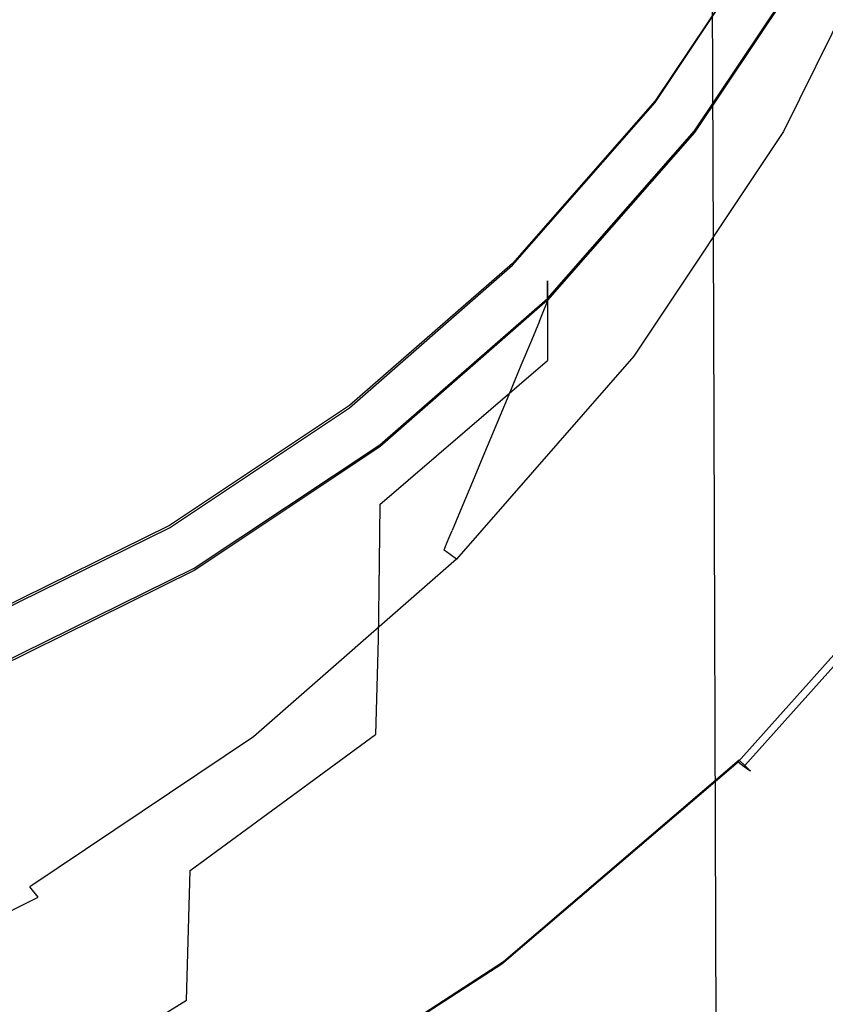
# Model space of a CAD drawing. Extents: x -55 to 55, y -211 to 0.
# Drawn here: x 40 to 49, y -44 to -34 of the extents above; entities that cross this region are included whole.
import ezdxf

# ---------------------------------------------------------------- set-up
doc = ezdxf.new("R2010")
doc.units = 0
doc.header["$MEASUREMENT"] = 0
doc.layers.add('CHROM', color=253, linetype='Continuous')

msp = doc.modelspace()

# ---------------------------------------------------------------- linework, layer by layer
at = {"layer": 'CHROM', "linetype": 'ByBlock'}
for points, invisible_edges in [([(42.405, -26.627, 273.9), (40.349, -25.968, 274.542), (40.375, -33.652, 275.557), (42.434, -34.217, 274.873)], 15), ([(42.405, -26.627, 273.9), (42.434, -34.217, 274.873), (44.327, -34.922, 274.037), (44.298, -27.449, 273.119)], 15), ([(44.298, -27.449, 273.119), (44.327, -34.922, 274.037), (46.026, -35.754, 273.076), (45.998, -28.42, 272.224)], 15), ([(47.475, -29.523, 271.241), (45.998, -28.42, 272.224), (46.026, -35.754, 273.076), (47.501, -36.7, 272.014)], 15), ([(42.505, -32.713, 0.007), (40.357, -33.895, 0.007), (36.643, -30.304), (39.866, -29.55)], 15), ([(48.713, -30.806, 270.13), (47.475, -29.523, 271.241), (47.501, -36.7, 272.014), (48.735, -37.801, 270.821)], 13), ([(46.748, -33.421, 0.028), (47.495, -31.221, 0.028), (50.167, -32.26, 0.07), (49.093, -34.748, 0.07)], 15), ([(48.381, -33.547, 91.418), (48.319, -33.772, 86.312), (49.426, -31.53, 86.312), (49.463, -31.356, 91.418)], 15), ([(48.256, -33.997, 80.538), (49.389, -31.704, 80.538), (49.426, -31.53, 86.312), (48.319, -33.772, 86.312)], 15), ([(48.565, -34.071, 243.103), (48.568, -33.528, 240.716), (49.574, -31.493, 242.667), (49.572, -32, 244.957)], 15), ([(48.198, -34.208, 74.607), (49.355, -31.867, 74.607), (49.389, -31.704, 80.538), (48.256, -33.997, 80.538)], 15), ([(48.198, -34.208, 74.607), (48.147, -34.391, 69.029), (49.325, -32.009, 69.029), (49.355, -31.867, 74.607)], 15), ([(48.147, -34.391, 69.029), (48.108, -34.532, 64.318), (49.301, -32.117, 64.318), (49.325, -32.009, 69.029)], 15), ([(48.565, -34.071, 243.103), (49.572, -32, 244.957), (49.566, -32.577, 247.045), (48.556, -34.709, 245.289)], 15), ([(44.495, -32.15, 0.013), (46.748, -33.421, 0.028), (45.175, -35.155, 0.028), (42.505, -32.713, 0.007)], 15), ([(48.085, -34.617, 60.982), (49.288, -32.183, 60.982), (49.301, -32.117, 64.318), (48.108, -34.532, 64.318)], 15), ([(48.073, -34.659, 58.004), (48.069, -34.673, 54.362), (49.278, -32.226, 54.362), (49.281, -32.215, 58.004)], 15), ([(48.076, -34.676, 7.48), (49.286, -32.229, 7.48), (49.278, -32.226, 10.027), (48.069, -34.673, 10.027)], 15), ([(48.069, -34.673, 10.027), (49.278, -32.226, 10.027), (49.278, -32.226, 14.787), (48.069, -34.673, 14.787)], 15), ([(48.069, -34.673, 31.686), (48.069, -34.673, 22.476), (49.278, -32.226, 22.476), (49.278, -32.226, 31.686)], 15), ([(48.069, -34.673, 22.476), (48.069, -34.673, 14.787), (49.278, -32.226, 14.787), (49.278, -32.226, 22.476)], 15), ([(48.069, -34.673, 31.686), (49.278, -32.226, 31.686), (49.278, -32.226, 41.009), (48.069, -34.673, 41.009)], 15), ([(48.069, -34.673, 41.009), (49.278, -32.226, 41.009), (49.278, -32.226, 49.037), (48.069, -34.673, 49.037)], 15), ([(48.069, -34.673, 54.362), (48.069, -34.673, 49.037), (49.278, -32.226, 49.037), (49.278, -32.226, 54.362)], 15), ([(48.073, -34.659, 58.004), (49.281, -32.215, 58.004), (49.288, -32.183, 60.982), (48.085, -34.617, 60.982)], 15), ([(48.076, -34.676, 7.48), (48.098, -34.686, 6.429), (49.309, -32.236, 6.429), (49.286, -32.229, 7.48)], 15), ([(48.098, -34.686, 6.429), (48.142, -34.705, 6.159), (49.354, -32.25, 6.159), (49.309, -32.236, 6.429)], 15), ([(48.214, -34.737, 5.951), (49.43, -32.274, 5.951), (49.354, -32.25, 6.159), (48.142, -34.705, 6.159)], 15), ([(48.345, -34.794, 5.799), (49.567, -32.317, 5.799), (49.43, -32.274, 5.951), (48.214, -34.737, 5.951)], 9), ([(48.345, -34.794, 5.799), (48.562, -34.887, 5.692), (49.797, -32.389, 5.692), (49.567, -32.317, 5.799)], 15), ([(48.562, -34.887, 5.692), (48.895, -35.03, 5.622), (50.149, -32.498, 5.622), (49.797, -32.389, 5.692)], 15), ([(48.131, -32.596, 122.34), (46.908, -34.426, 122.34), (46.908, -34.442, 117.33), (48.131, -32.609, 117.33)], 10), ([(47.005, -34.5, 122.463), (46.908, -34.426, 122.34), (48.131, -32.596, 122.34), (48.237, -32.657, 122.463)], 15), ([(46.908, -34.442, 117.33), (47.005, -34.517, 117.208), (48.237, -32.671, 117.208), (48.131, -32.609, 117.33)], 15), ([(47.005, -34.5, 122.463), (48.237, -32.657, 122.463), (48.462, -32.786, 122.463), (47.21, -34.657, 122.463)], 15), ([(48.237, -32.671, 117.208), (47.005, -34.517, 117.208), (47.21, -34.674, 117.208), (48.462, -32.8, 117.208)], 15), ([(48.556, -34.709, 245.289), (49.566, -32.577, 247.045), (49.555, -33.179, 249.036), (48.538, -35.406, 247.352)], 15), ([(42.505, -32.713, 0.007), (45.175, -35.155, 0.028), (43.304, -36.766, 0.028), (40.357, -33.895, 0.007)], 15), ([(48.568, -32.753, 230.122), (47.308, -34.608, 228.232), (47.308, -34.579, 220.062), (48.568, -32.722, 221.837)], 15), ([(48.568, -32.722, 221.837), (47.308, -34.579, 220.062), (47.308, -34.6, 207.084), (48.568, -32.739, 208.655)], 15), ([(48.568, -32.765, 189.062), (48.568, -32.739, 208.655), (47.308, -34.6, 207.084), (47.308, -34.631, 187.797)], 15), ([(48.568, -32.753, 230.122), (48.568, -32.871, 235.021), (47.308, -34.727, 233.094), (47.308, -34.608, 228.232)], 15), ([(48.568, -32.794, 166.434), (48.568, -32.765, 189.062), (47.308, -34.631, 187.797), (47.308, -34.667, 165.52)], 15), ([(48.462, -32.786, 122.463), (48.568, -32.847, 122.586), (47.308, -34.731, 122.586), (47.21, -34.657, 122.463)], 15), ([(47.21, -34.674, 117.208), (47.308, -34.749, 117.085), (48.568, -32.861, 117.085), (48.462, -32.8, 117.208)], 15), ([(48.568, -32.861, 117.085), (47.308, -34.749, 117.085), (47.302, -34.775, 107.663), (48.564, -32.882, 107.691)], 14), ([(48.568, -32.794, 166.434), (47.308, -34.667, 165.52), (47.308, -34.702, 143.574), (48.568, -32.823, 144.143)], 15), ([(47.308, -34.731, 122.586), (48.568, -32.847, 122.586), (48.568, -32.823, 144.143), (47.308, -34.702, 143.574)], 14), ([(48.568, -32.871, 235.021), (48.568, -33.117, 238.049), (47.308, -34.976, 236.149), (47.308, -34.727, 233.094)], 15), ([(48.552, -32.927, 104.449), (47.284, -34.829, 104.449), (47.249, -34.931, 102.371), (48.529, -33.012, 102.371)], 15), ([(48.564, -32.882, 107.691), (47.302, -34.775, 107.663), (47.284, -34.829, 104.449), (48.552, -32.927, 104.449)], 15), ([(48.49, -33.152, 99.482), (48.529, -33.012, 102.371), (47.249, -34.931, 102.371), (47.19, -35.102, 99.482)], 15), ([(48.439, -33.335, 95.82), (48.49, -33.152, 99.482), (47.19, -35.102, 99.482), (47.114, -35.323, 95.82)], 15), ([(48.568, -33.528, 240.716), (47.308, -35.393, 238.9), (47.308, -34.976, 236.149), (48.568, -33.117, 238.049)], 15), ([(48.508, -36.128, 249.372), (48.538, -35.406, 247.352), (49.555, -33.179, 249.036), (49.535, -33.763, 251.037)], 15), ([(48.439, -33.335, 95.82), (47.114, -35.323, 95.82), (47.025, -35.579, 91.418), (48.381, -33.547, 91.418)], 15), ([(46.748, -33.421, 0.028), (49.093, -34.748, 0.07), (47.43, -36.903, 0.07), (45.175, -35.155, 0.028)], 15), ([(48.381, -33.547, 91.418), (47.025, -35.579, 91.418), (46.931, -35.852, 86.312), (48.319, -33.772, 86.312)], 15), ([(48.565, -34.071, 243.103), (47.304, -35.957, 241.396), (47.308, -35.393, 238.9), (48.568, -33.528, 240.716)], 15), ([(42.434, -34.217, 274.873), (40.375, -33.652, 275.557), (40.403, -42.227, 276.442), (42.464, -42.689, 275.709)], 15), ([(48.256, -33.997, 80.538), (48.319, -33.772, 86.312), (46.931, -35.852, 86.312), (46.837, -36.125, 80.538)], 15), ([(48.47, -37.109, 251.262), (48.508, -36.128, 249.372), (49.535, -33.763, 251.037), (49.51, -34.605, 252.945)], 15), ([(39.148, -35.992, 0.007), (40.357, -33.895, 0.007), (43.304, -36.766, 0.028), (41.658, -38.598, 0.028)], 15), ([(48.198, -34.208, 74.607), (48.256, -33.997, 80.538), (46.837, -36.125, 80.538), (46.749, -36.381, 74.607)], 15), ([(48.565, -34.071, 243.103), (48.556, -34.709, 245.289), (47.292, -36.645, 243.688), (47.304, -35.957, 241.396)], 15), ([(42.434, -34.217, 274.873), (42.464, -42.689, 275.709), (44.358, -43.266, 274.81), (44.327, -34.922, 274.037)], 15), ([(48.198, -34.208, 74.607), (46.749, -36.381, 74.607), (46.672, -36.603, 69.029), (48.147, -34.391, 69.029)], 15), ([(46.908, -34.426, 122.34), (45.457, -36.081, 122.34), (45.457, -36.099, 117.33), (46.908, -34.442, 117.33)], 10), ([(45.543, -36.167, 122.463), (45.457, -36.081, 122.34), (46.908, -34.426, 122.34), (47.005, -34.5, 122.463)], 15), ([(45.457, -36.099, 117.33), (45.543, -36.186, 117.208), (47.005, -34.517, 117.208), (46.908, -34.442, 117.33)], 15), ([(48.147, -34.391, 69.029), (46.672, -36.603, 69.029), (46.614, -36.773, 64.318), (48.108, -34.532, 64.318)], 15), ([(45.543, -36.167, 122.463), (47.005, -34.5, 122.463), (47.21, -34.657, 122.463), (45.727, -36.349, 122.463)], 15), ([(47.005, -34.517, 117.208), (45.543, -36.186, 117.208), (45.727, -36.369, 117.208), (47.21, -34.674, 117.208)], 15), ([(47.308, -34.608, 228.232), (45.813, -36.286, 226.462), (45.813, -36.259, 218.4), (47.308, -34.579, 220.062)], 15), ([(47.308, -34.579, 220.062), (45.813, -36.259, 218.4), (45.813, -36.283, 205.613), (47.308, -34.6, 207.084)], 15), ([(48.085, -34.617, 60.982), (48.108, -34.532, 64.318), (46.614, -36.773, 64.318), (46.578, -36.876, 60.982)], 15), ([(45.813, -36.436, 122.586), (45.727, -36.349, 122.463), (47.21, -34.657, 122.463), (47.308, -34.731, 122.586)], 15), ([(45.727, -36.369, 117.208), (45.813, -36.456, 117.085), (47.308, -34.749, 117.085), (47.21, -34.674, 117.208)], 15), ([(47.308, -34.631, 187.797), (47.308, -34.6, 207.084), (45.813, -36.283, 205.613), (45.813, -36.319, 186.611)], 15), ([(47.308, -34.608, 228.232), (47.308, -34.727, 233.094), (45.813, -36.404, 231.293), (45.813, -36.286, 226.462)], 15), ([(47.308, -34.667, 165.52), (47.308, -34.631, 187.797), (45.813, -36.319, 186.611), (45.813, -36.361, 164.663)], 15), ([(47.308, -34.667, 165.52), (45.813, -36.361, 164.663), (45.813, -36.402, 143.04), (47.308, -34.702, 143.574)], 15), ([(48.073, -34.659, 58.004), (46.561, -36.927, 58.004), (46.555, -36.944, 54.362), (48.069, -34.673, 54.362)], 15), ([(48.076, -34.676, 7.48), (48.069, -34.673, 10.027), (46.555, -36.944, 10.027), (46.562, -36.948, 7.48)], 15), ([(48.069, -34.673, 10.027), (48.069, -34.673, 14.787), (46.555, -36.944, 14.787), (46.555, -36.944, 10.027)], 15), ([(48.069, -34.673, 31.686), (48.069, -34.673, 41.009), (46.555, -36.944, 41.009), (46.555, -36.944, 31.686)], 15), ([(48.069, -34.673, 41.009), (48.069, -34.673, 49.037), (46.555, -36.944, 49.037), (46.555, -36.944, 41.009)], 15), ([(48.069, -34.673, 31.686), (46.555, -36.944, 31.686), (46.555, -36.944, 22.476), (48.069, -34.673, 22.476)], 15), ([(48.069, -34.673, 22.476), (46.555, -36.944, 22.476), (46.555, -36.944, 14.787), (48.069, -34.673, 14.787)], 15), ([(48.069, -34.673, 54.362), (46.555, -36.944, 54.362), (46.555, -36.944, 49.037), (48.069, -34.673, 49.037)], 15), ([(48.073, -34.659, 58.004), (48.085, -34.617, 60.982), (46.578, -36.876, 60.982), (46.561, -36.927, 58.004)], 15), ([(48.076, -34.676, 7.48), (46.562, -36.948, 7.48), (46.582, -36.96, 6.429), (48.098, -34.686, 6.429)], 15), ([(48.47, -37.109, 251.262), (49.51, -34.605, 252.945), (49.482, -35.987, 254.657), (48.426, -38.585, 252.935)], 15), ([(47.302, -34.775, 107.663), (45.805, -36.486, 107.636), (45.78, -36.549, 104.449), (47.284, -34.829, 104.449)], 15), ([(47.308, -34.749, 117.085), (45.813, -36.456, 117.085), (45.805, -36.486, 107.636), (47.302, -34.775, 107.663)], 14), ([(45.813, -36.436, 122.586), (47.308, -34.731, 122.586), (47.308, -34.702, 143.574), (45.813, -36.402, 143.04)], 14), ([(47.308, -34.727, 233.094), (47.308, -34.976, 236.149), (45.813, -36.651, 234.382), (45.813, -36.404, 231.293)], 15), ([(48.098, -34.686, 6.429), (46.582, -36.96, 6.429), (46.623, -36.983, 6.159), (48.142, -34.705, 6.159)], 15), ([(48.214, -34.737, 5.951), (48.142, -34.705, 6.159), (46.623, -36.983, 6.159), (46.691, -37.023, 5.951)], 15), ([(48.345, -34.794, 5.799), (48.214, -34.737, 5.951), (46.691, -37.023, 5.951), (46.813, -37.093, 5.799)], 13), ([(48.556, -34.709, 245.289), (48.538, -35.406, 247.352), (47.269, -37.433, 245.828), (47.292, -36.645, 243.688)], 15), ([(50.545, -35.569, 0.14), (48.824, -37.982, 0.14), (47.43, -36.903, 0.07), (49.093, -34.748, 0.07)], 15), ([(47.284, -34.829, 104.449), (45.78, -36.549, 104.449), (45.731, -36.667, 102.371), (47.249, -34.931, 102.371)], 15), ([(48.345, -34.794, 5.799), (46.813, -37.093, 5.799), (47.015, -37.207, 5.692), (48.562, -34.887, 5.692)], 15), ([(44.327, -34.922, 274.037), (44.358, -43.266, 274.81), (46.056, -43.947, 273.771), (46.026, -35.754, 273.076)], 15), ([(47.19, -35.102, 99.482), (47.249, -34.931, 102.371), (45.731, -36.667, 102.371), (45.649, -36.865, 99.482)], 11), ([(47.308, -35.393, 238.9), (45.813, -37.068, 237.222), (45.813, -36.651, 234.382), (47.308, -34.976, 236.149)], 15), ([(48.562, -34.887, 5.692), (47.015, -37.207, 5.692), (47.324, -37.381, 5.622), (48.895, -35.03, 5.622)], 15), ([(49.372, -35.234, 5.58), (48.895, -35.03, 5.622), (47.324, -37.381, 5.622), (47.765, -37.628, 5.58)], 15), ([(45.175, -35.155, 0.028), (47.43, -36.903, 0.07), (45.454, -38.873, 0.07), (43.304, -36.766, 0.028)], 15), ([(47.114, -35.323, 95.82), (47.19, -35.102, 99.482), (45.649, -36.865, 99.482), (45.542, -37.121, 95.82)], 11), ([(49.921, -35.468, 5.552), (49.372, -35.234, 5.58), (47.765, -37.628, 5.58), (48.273, -37.912, 5.552)], 15), ([(47.114, -35.323, 95.82), (45.542, -37.121, 95.82), (45.418, -37.418, 91.418), (47.025, -35.579, 91.418)], 13), ([(47.304, -35.957, 241.396), (45.809, -37.646, 239.835), (45.813, -37.068, 237.222), (47.308, -35.393, 238.9)], 15), ([(48.508, -36.128, 249.372), (47.23, -38.299, 247.865), (47.269, -37.433, 245.828), (48.538, -35.406, 247.352)], 15), ([(49.921, -35.468, 5.552), (48.273, -37.912, 5.552), (48.78, -38.196, 5.524), (50.47, -35.703, 5.524)], 15), ([(47.025, -35.579, 91.418), (45.418, -37.418, 91.418), (45.286, -37.734, 86.312), (46.931, -35.852, 86.312)], 13), ([(47.501, -36.7, 272.014), (46.026, -35.754, 273.076), (46.056, -43.947, 273.771), (47.528, -44.721, 272.618)], 15), ([(46.837, -36.125, 80.538), (46.931, -35.852, 86.312), (45.286, -37.734, 86.312), (45.154, -38.05, 80.538)], 11), ([(47.304, -35.957, 241.396), (47.292, -36.645, 243.688), (45.796, -38.378, 242.241), (45.809, -37.646, 239.835)], 15), ([(38.56, -37.936, 0.013), (39.148, -35.992, 0.007), (41.658, -38.598, 0.028), (39.869, -40.138, 0.028)], 15), ([(45.457, -36.081, 122.34), (43.797, -37.528, 122.34), (43.797, -37.549, 117.33), (45.457, -36.099, 117.33)], 10), ([(43.872, -37.624, 122.463), (43.797, -37.528, 122.34), (45.457, -36.081, 122.34), (45.543, -36.167, 122.463)], 15), ([(48.426, -38.585, 252.935), (49.482, -35.987, 254.657), (49.452, -38.185, 256.071), (48.382, -40.79, 254.303)], 15), ([(43.797, -37.549, 117.33), (43.872, -37.646, 117.208), (45.543, -36.186, 117.208), (45.457, -36.099, 117.33)], 15), ([(43.872, -37.624, 122.463), (45.543, -36.167, 122.463), (45.727, -36.349, 122.463), (44.03, -37.829, 122.463)], 15), ([(46.749, -36.381, 74.607), (46.837, -36.125, 80.538), (45.154, -38.05, 80.538), (45.031, -38.346, 74.607)], 11), ([(48.47, -37.109, 251.262), (47.18, -39.431, 249.732), (47.23, -38.299, 247.865), (48.508, -36.128, 249.372)], 15), ([(45.543, -36.186, 117.208), (43.872, -37.646, 117.208), (44.03, -37.852, 117.208), (45.727, -36.369, 117.208)], 15), ([(44.104, -37.753, 224.825), (44.104, -37.728, 216.86), (45.813, -36.259, 218.4), (45.813, -36.286, 226.462)], 11), ([(44.104, -37.728, 216.86), (44.104, -37.755, 204.25), (45.813, -36.283, 205.613), (45.813, -36.259, 218.4)], 11), ([(44.104, -37.796, 185.512), (45.813, -36.319, 186.611), (45.813, -36.283, 205.613), (44.104, -37.755, 204.25)], 13), ([(45.727, -36.349, 122.463), (45.813, -36.436, 122.586), (44.104, -37.926, 122.586), (44.03, -37.829, 122.463)], 15), ([(45.813, -36.456, 117.085), (45.727, -36.369, 117.208), (44.03, -37.852, 117.208), (44.104, -37.949, 117.085)], 15), ([(44.104, -37.753, 224.825), (45.813, -36.286, 226.462), (45.813, -36.404, 231.293), (44.104, -37.87, 229.628)], 13), ([(44.104, -37.842, 163.87), (45.813, -36.361, 164.663), (45.813, -36.319, 186.611), (44.104, -37.796, 185.512)], 13), ([(44.104, -37.842, 163.87), (44.104, -37.888, 142.546), (45.813, -36.402, 143.04), (45.813, -36.361, 164.663)], 11), ([(46.749, -36.381, 74.607), (45.031, -38.346, 74.607), (44.924, -38.603, 69.029), (46.672, -36.603, 69.029)], 13), ([(44.093, -37.982, 107.612), (44.061, -38.052, 104.449), (45.78, -36.549, 104.449), (45.805, -36.486, 107.636)], 11), ([(45.813, -36.456, 117.085), (44.104, -37.949, 117.085), (44.093, -37.982, 107.612), (45.805, -36.486, 107.636)], 6), ([(44.104, -37.926, 122.586), (45.813, -36.436, 122.586), (45.813, -36.402, 143.04), (44.104, -37.888, 142.546)], 12), ([(44.104, -37.87, 229.628), (45.813, -36.404, 231.293), (45.813, -36.651, 234.382), (44.104, -38.117, 232.755)], 13), ([(44.061, -38.052, 104.449), (43.995, -38.185, 102.371), (45.731, -36.667, 102.371), (45.78, -36.549, 104.449)], 11), ([(43.886, -38.406, 99.482), (45.649, -36.865, 99.482), (45.731, -36.667, 102.371), (43.995, -38.185, 102.371)], 15), ([(44.104, -38.533, 235.688), (44.104, -38.117, 232.755), (45.813, -36.651, 234.382), (45.813, -37.068, 237.222)], 11), ([(46.672, -36.603, 69.029), (44.924, -38.603, 69.029), (44.841, -38.8, 64.318), (46.614, -36.773, 64.318)], 13), ([(47.292, -36.645, 243.688), (47.269, -37.433, 245.828), (45.769, -39.256, 244.462), (45.796, -38.378, 242.241)], 15), ([(41.658, -38.598, 0.028), (43.304, -36.766, 0.028), (45.454, -38.873, 0.07), (43.443, -40.807, 0.07)], 15), ([(46.578, -36.876, 60.982), (46.614, -36.773, 64.318), (44.841, -38.8, 64.318), (44.792, -38.919, 60.982)], 15), ([(48.735, -37.801, 270.821), (47.501, -36.7, 272.014), (47.528, -44.721, 272.618), (48.758, -45.622, 271.327)], 13), ([(43.744, -38.693, 95.82), (45.542, -37.121, 95.82), (45.649, -36.865, 99.482), (43.886, -38.406, 99.482)], 15), ([(46.561, -36.927, 58.004), (46.578, -36.876, 60.982), (44.792, -38.919, 60.982), (44.767, -38.978, 58.004)], 15), ([(46.561, -36.927, 58.004), (44.767, -38.978, 58.004), (44.759, -38.998, 54.362), (46.555, -36.944, 54.362)], 15), ([(46.562, -36.948, 7.48), (46.555, -36.944, 10.027), (44.759, -38.998, 10.027), (44.765, -39.002, 7.48)], 15), ([(46.555, -36.944, 10.027), (46.555, -36.944, 14.787), (44.759, -38.998, 14.787), (44.759, -38.998, 10.027)], 15), ([(46.555, -36.944, 31.686), (46.555, -36.944, 41.009), (44.759, -38.998, 41.009), (44.759, -38.998, 31.686)], 15), ([(46.555, -36.944, 41.009), (46.555, -36.944, 49.037), (44.759, -38.998, 49.037), (44.759, -38.998, 41.009)], 15), ([(46.555, -36.944, 31.686), (44.759, -38.998, 31.686), (44.759, -38.998, 22.476), (46.555, -36.944, 22.476)], 15), ([(46.555, -36.944, 22.476), (44.759, -38.998, 22.476), (44.759, -38.998, 14.787), (46.555, -36.944, 14.787)], 15), ([(46.555, -36.944, 54.362), (44.759, -38.998, 54.362), (44.759, -38.998, 49.037), (46.555, -36.944, 49.037)], 15), ([(46.562, -36.948, 7.48), (44.765, -39.002, 7.48), (44.784, -39.016, 6.429), (46.582, -36.96, 6.429)], 15), ([(46.582, -36.96, 6.429), (44.784, -39.016, 6.429), (44.822, -39.045, 6.159), (46.623, -36.983, 6.159)], 15), ([(46.691, -37.023, 5.951), (46.623, -36.983, 6.159), (44.822, -39.045, 6.159), (44.885, -39.091, 5.951)], 15), ([(48.824, -37.982, 0.14), (46.781, -40.173, 0.14), (45.454, -38.873, 0.07), (47.43, -36.903, 0.07)], 15), ([(44.1, -39.126, 238.421), (44.104, -38.533, 235.688), (45.813, -37.068, 237.222), (45.809, -37.646, 239.835)], 13), ([(46.813, -37.093, 5.799), (46.691, -37.023, 5.951), (44.885, -39.091, 5.951), (44.997, -39.173, 5.799)], 13), ([(43.744, -38.693, 95.82), (43.58, -39.025, 91.418), (45.418, -37.418, 91.418), (45.542, -37.121, 95.82)], 15), ([(46.813, -37.093, 5.799), (44.997, -39.173, 5.799), (45.181, -39.307, 5.692), (47.015, -37.207, 5.692)], 15), ([(48.47, -37.109, 251.262), (48.426, -38.585, 252.935), (47.124, -41.019, 251.357), (47.18, -39.431, 249.732)], 15), ([(47.015, -37.207, 5.692), (45.181, -39.307, 5.692), (45.461, -39.508, 5.622), (47.324, -37.381, 5.622)], 15), ([(47.765, -37.628, 5.58), (47.324, -37.381, 5.622), (45.461, -39.508, 5.622), (45.86, -39.794, 5.58)], 15), ([(43.58, -39.025, 91.418), (43.405, -39.379, 86.312), (45.286, -37.734, 86.312), (45.418, -37.418, 91.418)], 15), ([(47.23, -38.299, 247.865), (45.725, -40.272, 246.519), (45.769, -39.256, 244.462), (47.269, -37.433, 245.828)], 15), ([(43.797, -37.528, 122.34), (41.963, -38.748, 122.34), (41.963, -38.771, 117.33), (43.797, -37.549, 117.33)], 10), ([(42.024, -38.853, 122.463), (41.963, -38.748, 122.34), (43.797, -37.528, 122.34), (43.872, -37.624, 122.463)], 15), ([(43.872, -37.646, 117.208), (43.797, -37.549, 117.33), (41.963, -38.771, 117.33), (42.024, -38.877, 117.208)], 15), ([(42.024, -38.853, 122.463), (43.872, -37.624, 122.463), (44.03, -37.829, 122.463), (42.153, -39.077, 122.463)], 15), ([(43.872, -37.646, 117.208), (42.024, -38.877, 117.208), (42.153, -39.102, 117.208), (44.03, -37.852, 117.208)], 15), ([(44.1, -39.126, 238.421), (45.809, -37.646, 239.835), (45.796, -38.378, 242.241), (44.087, -39.904, 240.944)], 15), ([(48.273, -37.912, 5.552), (47.765, -37.628, 5.58), (45.86, -39.794, 5.58), (46.319, -40.123, 5.552)], 15), ([(42.215, -38.99, 223.376), (42.215, -38.967, 215.497), (44.104, -37.728, 216.86), (44.104, -37.753, 224.825)], 15), ([(42.215, -38.967, 215.497), (42.215, -38.996, 203.044), (44.104, -37.755, 204.25), (44.104, -37.728, 216.86)], 15), ([(42.215, -38.99, 223.376), (44.104, -37.753, 224.825), (44.104, -37.87, 229.628), (42.215, -39.106, 228.158)], 15), ([(42.215, -39.04, 184.541), (44.104, -37.796, 185.512), (44.104, -37.755, 204.25), (42.215, -38.996, 203.044)], 15), ([(43.23, -39.733, 80.538), (45.154, -38.05, 80.538), (45.286, -37.734, 86.312), (43.405, -39.379, 86.312)], 15), ([(44.03, -37.829, 122.463), (44.104, -37.926, 122.586), (42.215, -39.183, 122.586), (42.153, -39.077, 122.463)], 15), ([(44.104, -37.949, 117.085), (44.03, -37.852, 117.208), (42.153, -39.102, 117.208), (42.215, -39.208, 117.085)], 15), ([(42.215, -39.091, 163.169), (44.104, -37.842, 163.87), (44.104, -37.796, 185.512), (42.215, -39.04, 184.541)], 15), ([(42.215, -39.091, 163.169), (42.215, -39.141, 142.111), (44.104, -37.888, 142.546), (44.104, -37.842, 163.87)], 15), ([(42.215, -39.106, 228.158), (44.104, -37.87, 229.628), (44.104, -38.117, 232.755), (42.215, -39.352, 231.322)], 15), ([(42.215, -39.183, 122.586), (44.104, -37.926, 122.586), (44.104, -37.888, 142.546), (42.215, -39.141, 142.111)], 14), ([(42.201, -39.244, 107.591), (42.16, -39.321, 104.451), (44.061, -38.052, 104.449), (44.093, -37.982, 107.612)], 15), ([(44.104, -37.949, 117.085), (42.215, -39.208, 117.085), (42.201, -39.244, 107.591), (44.093, -37.982, 107.612)], 14), ([(48.273, -37.912, 5.552), (46.319, -40.123, 5.552), (46.777, -40.451, 5.524), (48.78, -38.196, 5.524)], 15), ([(49.565, -38.555, 0.23), (47.484, -40.862, 0.23), (46.781, -40.173, 0.14), (48.824, -37.982, 0.14)], 15), ([(42.16, -39.321, 104.451), (42.077, -39.467, 102.372), (43.995, -38.185, 102.371), (44.061, -38.052, 104.449)], 15), ([(43.066, -40.064, 74.607), (45.031, -38.346, 74.607), (45.154, -38.05, 80.538), (43.23, -39.733, 80.538)], 15), ([(41.938, -39.711, 99.484), (43.886, -38.406, 99.482), (43.995, -38.185, 102.371), (42.077, -39.467, 102.372)], 15), ([(42.215, -39.768, 234.344), (42.215, -39.352, 231.322), (44.104, -38.117, 232.755), (44.104, -38.533, 235.688)], 15), ([(48.34, -43.961, 255.28), (48.382, -40.79, 254.303), (49.452, -38.185, 256.071), (49.425, -41.479, 257.085)], 15), ([(48.78, -38.196, 5.524), (46.777, -40.451, 5.524), (47.176, -40.737, 5.482), (49.222, -38.444, 5.482)], 15), ([(43.066, -40.064, 74.607), (42.924, -40.352, 69.029), (44.924, -38.603, 69.029), (45.031, -38.346, 74.607)], 15), ([(44.087, -39.904, 240.944), (45.796, -38.378, 242.241), (45.769, -39.256, 244.462), (44.061, -40.875, 243.252)], 15), ([(47.18, -39.431, 249.732), (45.669, -41.567, 248.363), (45.725, -40.272, 246.519), (47.23, -38.299, 247.865)], 15), ([(41.759, -40.027, 95.821), (43.744, -38.693, 95.82), (43.886, -38.406, 99.482), (41.938, -39.711, 99.484)], 15), ([(49.53, -38.618, 5.412), (49.222, -38.444, 5.482), (47.176, -40.737, 5.482), (47.456, -40.939, 5.412)], 15), ([(42.211, -40.375, 237.191), (42.215, -39.768, 234.344), (44.104, -38.533, 235.688), (44.1, -39.126, 238.421)], 11), ([(48.426, -38.585, 252.935), (48.382, -40.79, 254.303), (47.067, -43.252, 252.672), (47.124, -41.019, 251.357)], 15), ([(49.565, -38.555, 0.23), (49.863, -38.785, 0.331), (47.764, -41.136, 0.331), (47.484, -40.862, 0.23)], 15), ([(39.869, -40.138, 0.028), (41.658, -38.598, 0.028), (43.443, -40.807, 0.07), (41.221, -42.436, 0.07)], 15), ([(42.924, -40.352, 69.029), (42.814, -40.573, 64.318), (44.841, -38.8, 64.318), (44.924, -38.603, 69.029)], 15), ([(49.732, -38.732, 5.322), (49.53, -38.618, 5.412), (47.456, -40.939, 5.412), (47.64, -41.072, 5.322)], 15), ([(41.963, -38.748, 122.34), (39.986, -39.722, 122.34), (39.986, -39.747, 117.33), (41.963, -38.771, 117.33)], 10), ([(40.033, -39.835, 122.463), (39.986, -39.722, 122.34), (41.963, -38.748, 122.34), (42.024, -38.853, 122.463)], 15), ([(42.024, -38.877, 117.208), (41.963, -38.771, 117.33), (39.986, -39.747, 117.33), (40.033, -39.861, 117.208)], 15), ([(41.759, -40.027, 95.821), (41.552, -40.39, 91.419), (43.58, -39.025, 91.418), (43.744, -38.693, 95.82)], 15), ([(49.732, -38.732, 5.322), (47.64, -41.072, 5.322), (47.752, -41.154, 5.221), (49.854, -38.802, 5.221)], 11), ([(49.863, -38.785, 0.331), (49.927, -38.833, 0.436), (47.821, -41.192, 0.436), (47.764, -41.136, 0.331)], 11), ([(40.033, -39.835, 122.463), (42.024, -38.853, 122.463), (42.153, -39.077, 122.463), (40.132, -40.073, 122.463)], 15), ([(42.024, -38.877, 117.208), (40.033, -39.861, 117.208), (40.132, -40.1, 117.208), (42.153, -39.102, 117.208)], 15), ([(42.749, -40.705, 60.982), (44.792, -38.919, 60.982), (44.841, -38.8, 64.318), (42.814, -40.573, 64.318)], 13), ([(44.544, -42.173, 0.14), (43.443, -40.807, 0.07), (45.454, -38.873, 0.07), (46.781, -40.173, 0.14)], 15), ([(49.854, -38.802, 5.221), (47.752, -41.154, 5.221), (47.815, -41.201, 5.116), (49.922, -38.841, 5.116)], 13), ([(49.963, -38.865, 5.016), (49.922, -38.841, 5.116), (47.815, -41.201, 5.116), (47.853, -41.229, 5.016)], 11), ([(49.965, -38.861, 0.536), (47.855, -41.225, 0.536), (47.821, -41.192, 0.436), (49.927, -38.833, 0.436)], 9), ([(49.984, -38.877, 4.864), (49.963, -38.865, 5.016), (47.853, -41.229, 5.016), (47.871, -41.243, 4.864)], 11), ([(49.984, -38.876, 0.688), (47.872, -41.242, 0.688), (47.855, -41.225, 0.536), (49.965, -38.861, 0.536)], 13), ([(49.984, -38.877, 4.864), (47.871, -41.243, 4.864), (47.878, -41.247, 4.604), (49.991, -38.881, 4.604)], 13), ([(49.984, -38.876, 0.688), (49.991, -38.881, 0.948), (47.878, -41.247, 0.948), (47.872, -41.242, 0.688)], 11), ([(49.991, -38.881, 4.604), (47.878, -41.247, 4.604), (47.878, -41.247, 4.179), (49.991, -38.881, 4.179)], 13), ([(49.991, -38.881, 2.776), (49.991, -38.881, 3.533), (47.878, -41.247, 3.533), (47.878, -41.247, 2.776)], 11), ([(49.991, -38.881, 3.533), (49.991, -38.881, 4.179), (47.878, -41.247, 4.179), (47.878, -41.247, 3.533)], 11), ([(49.991, -38.881, 2.776), (47.878, -41.247, 2.776), (47.878, -41.247, 2.019), (49.991, -38.881, 2.019)], 13), ([(49.991, -38.881, 2.019), (47.878, -41.247, 2.019), (47.878, -41.247, 1.373), (49.991, -38.881, 1.373)], 13), ([(49.991, -38.881, 0.948), (49.991, -38.881, 1.373), (47.878, -41.247, 1.373), (47.878, -41.247, 0.948)], 11), ([(42.215, -38.99, 223.376), (40.179, -39.978, 222.173), (40.179, -39.956, 214.366), (42.215, -38.967, 215.497)], 15), ([(42.215, -38.967, 215.497), (40.179, -39.956, 214.366), (40.179, -39.987, 202.044), (42.215, -38.996, 203.044)], 15), ([(42.215, -38.99, 223.376), (42.215, -39.106, 228.158), (40.179, -40.093, 226.94), (40.179, -39.978, 222.173)], 15), ([(42.716, -40.772, 58.004), (42.705, -40.794, 54.362), (44.759, -38.998, 54.362), (44.767, -38.978, 58.004)], 11), ([(42.716, -40.772, 58.004), (44.767, -38.978, 58.004), (44.792, -38.919, 60.982), (42.749, -40.705, 60.982)], 13), ([(42.153, -39.077, 122.463), (42.215, -39.183, 122.586), (40.179, -40.186, 122.586), (40.132, -40.073, 122.463)], 15), ([(42.215, -39.04, 184.541), (42.215, -38.996, 203.044), (40.179, -39.987, 202.044), (40.179, -40.035, 183.736)], 15), ([(42.215, -39.091, 163.169), (42.215, -39.04, 184.541), (40.179, -40.035, 183.736), (40.179, -40.089, 162.589)], 15), ([(42.215, -39.091, 163.169), (40.179, -40.089, 162.589), (40.179, -40.142, 141.752), (42.215, -39.141, 142.111)], 15), ([(41.552, -40.39, 91.419), (41.331, -40.777, 86.312), (43.405, -39.379, 86.312), (43.58, -39.025, 91.418)], 15), ([(42.711, -40.799, 7.48), (44.765, -39.002, 7.48), (44.759, -38.998, 10.027), (42.705, -40.794, 10.027)], 13), ([(42.705, -40.794, 10.027), (44.759, -38.998, 10.027), (44.759, -38.998, 14.787), (42.705, -40.794, 14.787)], 13), ([(42.705, -40.794, 31.686), (42.705, -40.794, 22.476), (44.759, -38.998, 22.476), (44.759, -38.998, 31.686)], 11), ([(42.705, -40.794, 22.476), (42.705, -40.794, 14.787), (44.759, -38.998, 14.787), (44.759, -38.998, 22.476)], 11), ([(42.705, -40.794, 31.686), (44.759, -38.998, 31.686), (44.759, -38.998, 41.009), (42.705, -40.794, 41.009)], 13), ([(42.705, -40.794, 41.009), (44.759, -38.998, 41.009), (44.759, -38.998, 49.037), (42.705, -40.794, 49.037)], 13), ([(42.705, -40.794, 54.362), (42.705, -40.794, 49.037), (44.759, -38.998, 49.037), (44.759, -38.998, 54.362)], 11), ([(42.711, -40.799, 7.48), (42.728, -40.815, 6.429), (44.784, -39.016, 6.429), (44.765, -39.002, 7.48)], 11), ([(42.728, -40.815, 6.429), (42.762, -40.847, 6.159), (44.822, -39.045, 6.159), (44.784, -39.016, 6.429)], 11), ([(42.819, -40.901, 5.951), (44.885, -39.091, 5.951), (44.822, -39.045, 6.159), (42.762, -40.847, 6.159)], 13), ([(42.918, -40.994, 5.799), (44.997, -39.173, 5.799), (44.885, -39.091, 5.951), (42.819, -40.901, 5.951)], 11), ([(40.132, -40.1, 117.208), (40.178, -40.213, 117.085), (42.215, -39.208, 117.085), (42.153, -39.102, 117.208)], 15), ([(42.215, -39.106, 228.158), (42.215, -39.352, 231.322), (40.179, -40.339, 230.137), (40.179, -40.093, 226.94)], 15), ([(40.179, -40.186, 122.586), (42.215, -39.183, 122.586), (42.215, -39.141, 142.111), (40.179, -40.142, 141.752)], 14), ([(42.211, -40.375, 237.191), (44.1, -39.126, 238.421), (44.087, -39.904, 240.944), (42.199, -41.198, 239.828)], 13), ([(42.918, -40.994, 5.799), (43.082, -41.145, 5.692), (45.181, -39.307, 5.692), (44.997, -39.173, 5.799)], 15), ([(42.201, -39.244, 107.591), (40.162, -40.253, 107.579), (40.112, -40.337, 104.456), (42.16, -39.321, 104.451)], 15), ([(42.215, -39.208, 117.085), (40.178, -40.213, 117.085), (40.162, -40.253, 107.579), (42.201, -39.244, 107.591)], 14), ([(44.017, -42.047, 245.336), (44.061, -40.875, 243.252), (45.769, -39.256, 244.462), (45.725, -40.272, 246.519)], 15), ([(42.16, -39.321, 104.451), (40.112, -40.337, 104.456), (40.011, -40.497, 102.377), (42.077, -39.467, 102.372)], 15), ([(42.215, -39.768, 234.344), (40.179, -40.754, 233.238), (40.179, -40.339, 230.137), (42.215, -39.352, 231.322)], 15), ([(41.11, -41.161, 80.538), (43.23, -39.733, 80.538), (43.405, -39.379, 86.312), (41.331, -40.777, 86.312)], 15), ([(43.082, -41.145, 5.692), (43.329, -41.371, 5.622), (45.461, -39.508, 5.622), (45.181, -39.307, 5.692)], 15), ([(41.938, -39.711, 99.484), (42.077, -39.467, 102.372), (40.011, -40.497, 102.377), (39.844, -40.763, 99.488)], 15), ([(47.18, -39.431, 249.732), (47.124, -41.019, 251.357), (45.605, -43.282, 249.941), (45.669, -41.567, 248.363)], 15), ([(43.68, -41.69, 5.58), (45.86, -39.794, 5.58), (45.461, -39.508, 5.622), (43.329, -41.371, 5.622)], 15), ([(41.759, -40.027, 95.821), (41.938, -39.711, 99.484), (39.844, -40.763, 99.488), (39.627, -41.107, 95.824)], 15), ([(42.211, -40.375, 237.191), (40.176, -41.374, 236.185), (40.179, -40.754, 233.238), (42.215, -39.768, 234.344)], 15), ([(40.903, -41.521, 74.607), (43.066, -40.064, 74.607), (43.23, -39.733, 80.538), (41.11, -41.161, 80.538)], 15), ([(44.083, -42.056, 5.552), (46.319, -40.123, 5.552), (45.86, -39.794, 5.58), (43.68, -41.69, 5.58)], 15), ([(42.199, -41.198, 239.828), (44.087, -39.904, 240.944), (44.061, -40.875, 243.252), (42.176, -42.259, 242.22)], 13), ([(41.759, -40.027, 95.821), (39.627, -41.107, 95.824), (39.376, -41.501, 91.42), (41.552, -40.39, 91.419)], 15), ([(40.903, -41.521, 74.607), (40.723, -41.831, 69.029), (42.924, -40.352, 69.029), (43.066, -40.064, 74.607)], 15), ([(39.869, -40.138, 0.028), (41.221, -42.436, 0.07), (38.616, -43.487, 0.07), (37.566, -40.869, 0.028)], 15), ([(44.083, -42.056, 5.552), (44.487, -42.422, 5.524), (46.777, -40.451, 5.524), (46.319, -40.123, 5.552)], 15), ([(45.129, -42.9, 0.23), (44.544, -42.173, 0.14), (46.781, -40.173, 0.14), (47.484, -40.862, 0.23)], 15), ([(43.961, -43.512, 247.164), (44.017, -42.047, 245.336), (45.725, -40.272, 246.519), (45.669, -41.567, 248.363)], 15), ([(41.552, -40.39, 91.419), (39.376, -41.501, 91.42), (39.108, -41.916, 86.313), (41.331, -40.777, 86.312)], 15), ([(42.211, -40.375, 237.191), (42.199, -41.198, 239.828), (40.166, -42.236, 238.921), (40.176, -41.374, 236.185)], 15), ([(40.723, -41.831, 69.029), (40.585, -42.07, 64.318), (42.814, -40.573, 64.318), (42.924, -40.352, 69.029)], 15), ([(44.487, -42.422, 5.524), (44.838, -42.741, 5.482), (47.176, -40.737, 5.482), (46.777, -40.451, 5.524)], 15), ([(40.502, -42.213, 60.982), (42.749, -40.705, 60.982), (42.814, -40.573, 64.318), (40.585, -42.07, 64.318)], 15), ([(41.11, -41.161, 80.538), (41.331, -40.777, 86.312), (39.108, -41.916, 86.313), (38.841, -42.323, 80.538)], 15), ([(40.461, -42.284, 58.004), (40.447, -42.308, 54.362), (42.705, -40.794, 54.362), (42.716, -40.772, 58.004)], 15), ([(40.452, -42.314, 7.48), (42.711, -40.799, 7.48), (42.705, -40.794, 10.027), (40.447, -42.308, 10.027)], 15), ([(40.447, -42.308, 10.027), (42.705, -40.794, 10.027), (42.705, -40.794, 14.787), (40.447, -42.308, 14.787)], 15), ([(40.447, -42.308, 31.686), (40.447, -42.308, 22.476), (42.705, -40.794, 22.476), (42.705, -40.794, 31.686)], 15), ([(40.447, -42.308, 22.476), (40.447, -42.308, 14.787), (42.705, -40.794, 14.787), (42.705, -40.794, 22.476)], 15), ([(40.447, -42.308, 31.686), (42.705, -40.794, 31.686), (42.705, -40.794, 41.009), (40.447, -42.308, 41.009)], 15), ([(40.447, -42.308, 41.009), (42.705, -40.794, 41.009), (42.705, -40.794, 49.037), (40.447, -42.308, 49.037)], 15), ([(40.447, -42.308, 54.362), (40.447, -42.308, 49.037), (42.705, -40.794, 49.037), (42.705, -40.794, 54.362)], 15), ([(40.461, -42.284, 58.004), (42.716, -40.772, 58.004), (42.749, -40.705, 60.982), (40.502, -42.213, 60.982)], 15), ([(45.085, -42.967, 5.412), (47.456, -40.939, 5.412), (47.176, -40.737, 5.482), (44.838, -42.741, 5.482)], 15), ([(48.34, -43.961, 255.28), (47.012, -46.317, 253.608), (47.067, -43.252, 252.672), (48.382, -40.79, 254.303)], 15), ([(40.452, -42.314, 7.48), (40.466, -42.332, 6.429), (42.728, -40.815, 6.429), (42.711, -40.799, 7.48)], 15), ([(40.466, -42.332, 6.429), (40.495, -42.368, 6.159), (42.762, -40.847, 6.159), (42.728, -40.815, 6.429)], 15), ([(40.544, -42.428, 5.951), (42.819, -40.901, 5.951), (42.762, -40.847, 6.159), (40.495, -42.368, 6.159)], 15), ([(42.058, -43.858, 0.14), (41.221, -42.436, 0.07), (43.443, -40.807, 0.07), (44.544, -42.173, 0.14)], 15), ([(42.138, -43.58, 244.334), (42.176, -42.259, 242.22), (44.061, -40.875, 243.252), (44.017, -42.047, 245.336)], 12), ([(45.129, -42.9, 0.23), (47.484, -40.862, 0.23), (47.764, -41.136, 0.331), (45.364, -43.192, 0.331)], 11), ([(40.629, -42.531, 5.799), (42.918, -40.994, 5.799), (42.819, -40.901, 5.951), (40.544, -42.428, 5.951)], 11), ([(40.629, -42.531, 5.799), (40.767, -42.696, 5.692), (43.082, -41.145, 5.692), (42.918, -40.994, 5.799)], 15), ([(45.248, -43.117, 5.322), (47.64, -41.072, 5.322), (47.456, -40.939, 5.412), (45.085, -42.967, 5.412)], 15), ([(45.248, -43.117, 5.322), (45.348, -43.21, 5.221), (47.752, -41.154, 5.221), (47.64, -41.072, 5.322)], 13), ([(47.124, -41.019, 251.357), (47.067, -43.252, 252.672), (45.54, -45.557, 251.203), (45.605, -43.282, 249.941)], 15), ([(40.903, -41.521, 74.607), (41.11, -41.161, 80.538), (38.841, -42.323, 80.538), (38.59, -42.7, 74.607)], 15), ([(40.767, -42.696, 5.692), (40.974, -42.943, 5.622), (43.329, -41.371, 5.622), (43.082, -41.145, 5.692)], 15), ([(45.348, -43.21, 5.221), (45.405, -43.264, 5.116), (47.815, -41.201, 5.116), (47.752, -41.154, 5.221)], 15), ([(45.364, -43.192, 0.331), (47.764, -41.136, 0.331), (47.821, -41.192, 0.436), (45.413, -43.255, 0.436)], 15), ([(45.442, -43.292, 0.536), (45.413, -43.255, 0.436), (47.821, -41.192, 0.436), (47.855, -41.225, 0.536)], 15), ([(42.199, -41.198, 239.828), (42.176, -42.259, 242.22), (40.148, -43.376, 241.388), (40.166, -42.236, 238.921)], 15), ([(45.439, -43.296, 5.016), (47.853, -41.229, 5.016), (47.815, -41.201, 5.116), (45.405, -43.264, 5.116)], 15), ([(45.456, -43.312, 4.864), (47.871, -41.243, 4.864), (47.853, -41.229, 5.016), (45.439, -43.296, 5.016)], 15), ([(45.457, -43.311, 0.688), (45.442, -43.292, 0.536), (47.855, -41.225, 0.536), (47.872, -41.242, 0.688)], 15), ([(45.456, -43.312, 4.864), (45.461, -43.317, 4.604), (47.878, -41.247, 4.604), (47.871, -41.243, 4.864)], 15), ([(45.457, -43.311, 0.688), (47.872, -41.242, 0.688), (47.878, -41.247, 0.948), (45.461, -43.317, 0.948)], 15), ([(45.461, -43.317, 4.604), (45.461, -43.317, 4.179), (47.878, -41.247, 4.179), (47.878, -41.247, 4.604)], 15), ([(45.461, -43.317, 2.776), (45.461, -43.317, 2.019), (47.878, -41.247, 2.019), (47.878, -41.247, 2.776)], 15), ([(45.461, -43.317, 2.019), (45.461, -43.317, 1.373), (47.878, -41.247, 1.373), (47.878, -41.247, 2.019)], 15), ([(45.461, -43.317, 2.776), (47.878, -41.247, 2.776), (47.878, -41.247, 3.533), (45.461, -43.317, 3.533)], 15), ([(45.461, -43.317, 3.533), (47.878, -41.247, 3.533), (47.878, -41.247, 4.179), (45.461, -43.317, 4.179)], 15), ([(45.461, -43.317, 0.948), (47.878, -41.247, 0.948), (47.878, -41.247, 1.373), (45.461, -43.317, 1.373)], 15), ([(41.269, -43.289, 5.58), (43.68, -41.69, 5.58), (43.329, -41.371, 5.622), (40.974, -42.943, 5.622)], 15), ([(48.299, -47.942, 255.928), (48.34, -43.961, 255.28), (49.425, -41.479, 257.085), (49.398, -45.687, 257.763)], 15), ([(40.903, -41.521, 74.607), (38.59, -42.7, 74.607), (38.372, -43.023, 69.029), (40.723, -41.831, 69.029)], 15), ([(43.961, -43.512, 247.164), (45.669, -41.567, 248.363), (45.605, -43.282, 249.941), (43.899, -45.364, 248.702)], 15), ([(41.606, -43.686, 5.552), (44.083, -42.056, 5.552), (43.68, -41.69, 5.58), (41.269, -43.289, 5.58)], 15), ([(40.723, -41.831, 69.029), (38.372, -43.023, 69.029), (38.205, -43.27, 64.318), (40.585, -42.07, 64.318)], 15), ([(40.502, -42.213, 60.982), (40.585, -42.07, 64.318), (38.205, -43.27, 64.318), (38.105, -43.419, 60.982)], 15), ([(41.606, -43.686, 5.552), (41.944, -44.082, 5.524), (44.487, -42.422, 5.524), (44.083, -42.056, 5.552)], 15), ([(42.088, -45.21, 246.152), (42.138, -43.58, 244.334), (44.017, -42.047, 245.336), (43.961, -43.512, 247.164)], 15), ([(42.504, -44.618, 0.23), (42.058, -43.858, 0.14), (44.544, -42.173, 0.14), (45.129, -42.9, 0.23)], 15), ([(40.461, -42.284, 58.004), (38.055, -43.493, 58.004), (38.038, -43.518, 54.362), (40.447, -42.308, 54.362)], 15), ([(40.461, -42.284, 58.004), (40.502, -42.213, 60.982), (38.105, -43.419, 60.982), (38.055, -43.493, 58.004)], 15), ([(42.138, -43.58, 244.334), (40.117, -44.83, 243.53), (40.148, -43.376, 241.388), (42.176, -42.259, 242.22)], 15), ([(42.496, -51.731, 276.381), (42.464, -42.689, 275.709), (40.403, -42.227, 276.442), (40.432, -51.378, 277.164)], 15), ([(40.452, -42.314, 7.48), (40.447, -42.308, 10.027), (38.038, -43.518, 10.027), (38.042, -43.524, 7.48)], 15), ([(40.447, -42.308, 10.027), (40.447, -42.308, 14.787), (38.038, -43.518, 14.787), (38.038, -43.518, 10.027)], 15), ([(40.447, -42.308, 31.686), (40.447, -42.308, 41.009), (38.038, -43.518, 41.009), (38.038, -43.518, 31.686)], 15), ([(40.447, -42.308, 41.009), (40.447, -42.308, 49.037), (38.038, -43.518, 49.037), (38.038, -43.518, 41.009)], 15), ([(40.447, -42.308, 31.686), (38.038, -43.518, 31.686), (38.038, -43.518, 22.476), (40.447, -42.308, 22.476)], 15), ([(40.447, -42.308, 22.476), (38.038, -43.518, 22.476), (38.038, -43.518, 14.787), (40.447, -42.308, 14.787)], 15), ([(40.447, -42.308, 54.362), (38.038, -43.518, 54.362), (38.038, -43.518, 49.037), (40.447, -42.308, 49.037)], 15), ([(40.452, -42.314, 7.48), (38.042, -43.524, 7.48), (38.053, -43.544, 6.429), (40.466, -42.332, 6.429)], 15), ([(40.466, -42.332, 6.429), (38.053, -43.544, 6.429), (38.075, -43.583, 6.159), (40.495, -42.368, 6.159)], 15), ([(40.544, -42.428, 5.951), (40.495, -42.368, 6.159), (38.075, -43.583, 6.159), (38.113, -43.649, 5.951)], 15), ([(40.629, -42.531, 5.799), (40.544, -42.428, 5.951), (38.113, -43.649, 5.951), (38.178, -43.76, 5.799)], 6), ([(42.058, -43.858, 0.14), (39.266, -45.104, 0.14), (38.616, -43.487, 0.07), (41.221, -42.436, 0.07)], 15), ([(41.944, -44.082, 5.524), (42.238, -44.428, 5.482), (44.838, -42.741, 5.482), (44.487, -42.422, 5.524)], 15), ([(40.629, -42.531, 5.799), (38.178, -43.76, 5.799), (38.284, -43.938, 5.692), (40.767, -42.696, 5.692)], 15), ([(40.767, -42.696, 5.692), (38.284, -43.938, 5.692), (38.443, -44.2, 5.622), (40.974, -42.943, 5.622)], 15), ([(42.496, -51.731, 276.381), (44.391, -52.171, 275.417), (44.358, -43.266, 274.81), (42.464, -42.689, 275.709)], 15), ([(42.446, -44.675, 5.412), (45.085, -42.967, 5.412), (44.838, -42.741, 5.482), (42.238, -44.428, 5.482)], 15), ([(42.504, -44.618, 0.23), (45.129, -42.9, 0.23), (45.364, -43.192, 0.331), (42.685, -44.926, 0.331)], 11), ([(41.269, -43.289, 5.58), (40.974, -42.943, 5.622), (38.443, -44.2, 5.622), (38.668, -44.567, 5.58)], 15), ([(42.584, -44.84, 5.322), (45.248, -43.117, 5.322), (45.085, -42.967, 5.412), (42.446, -44.675, 5.412)], 15), ([(42.584, -44.84, 5.322), (42.668, -44.943, 5.221), (45.348, -43.21, 5.221), (45.248, -43.117, 5.322)], 13), ([(42.685, -44.926, 0.331), (45.364, -43.192, 0.331), (45.413, -43.255, 0.436), (42.725, -44.994, 0.436)], 15), ([(41.606, -43.686, 5.552), (41.269, -43.289, 5.58), (38.668, -44.567, 5.58), (38.926, -44.987, 5.552)], 15), ([(42.668, -44.943, 5.221), (42.717, -45.003, 5.116), (45.405, -43.264, 5.116), (45.348, -43.21, 5.221)], 15), ([(42.746, -45.039, 5.016), (45.439, -43.296, 5.016), (45.405, -43.264, 5.116), (42.717, -45.003, 5.116)], 15), ([(42.75, -45.035, 0.536), (42.725, -44.994, 0.436), (45.413, -43.255, 0.436), (45.442, -43.292, 0.536)], 15), ([(42.761, -45.057, 4.864), (45.456, -43.312, 4.864), (45.439, -43.296, 5.016), (42.746, -45.039, 5.016)], 15), ([(42.762, -45.056, 0.688), (42.75, -45.035, 0.536), (45.442, -43.292, 0.536), (45.457, -43.311, 0.688)], 15), ([(43.899, -45.364, 248.702), (45.605, -43.282, 249.941), (45.54, -45.557, 251.203), (43.834, -47.695, 249.918)], 15), ([(44.391, -52.171, 275.417), (46.087, -52.691, 274.299), (46.056, -43.947, 273.771), (44.358, -43.266, 274.81)], 15), ([(47.012, -46.317, 253.608), (45.478, -48.534, 252.098), (45.54, -45.557, 251.203), (47.067, -43.252, 252.672)], 15), ([(42.761, -45.057, 4.864), (42.765, -45.063, 4.604), (45.461, -43.317, 4.604), (45.456, -43.312, 4.864)], 15), ([(42.762, -45.056, 0.688), (45.457, -43.311, 0.688), (45.461, -43.317, 0.948), (42.765, -45.063, 0.948)], 15), ([(42.765, -45.063, 4.604), (42.765, -45.063, 4.179), (45.461, -43.317, 4.179), (45.461, -43.317, 4.604)], 15), ([(42.765, -45.063, 2.776), (42.765, -45.063, 2.019), (45.461, -43.317, 2.019), (45.461, -43.317, 2.776)], 15), ([(42.765, -45.063, 2.019), (42.765, -45.063, 1.373), (45.461, -43.317, 1.373), (45.461, -43.317, 2.019)], 15), ([(42.765, -45.063, 2.776), (45.461, -43.317, 2.776), (45.461, -43.317, 3.533), (42.765, -45.063, 3.533)], 15), ([(42.765, -45.063, 3.533), (45.461, -43.317, 3.533), (45.461, -43.317, 4.179), (42.765, -45.063, 4.179)], 15), ([(42.765, -45.063, 0.948), (45.461, -43.317, 0.948), (45.461, -43.317, 1.373), (42.765, -45.063, 1.373)], 15), ([(42.088, -45.21, 246.152), (40.078, -46.606, 245.343), (40.117, -44.83, 243.53), (42.138, -43.58, 244.334)], 9), ([(42.088, -45.21, 246.152), (43.961, -43.512, 247.164), (43.899, -45.364, 248.702), (42.032, -47.197, 247.658)], 15)]:
    msp.add_3dface(points, dxfattribs=dict(at, invisible_edges=invisible_edges))

doc.saveas('drawing.dxf')
